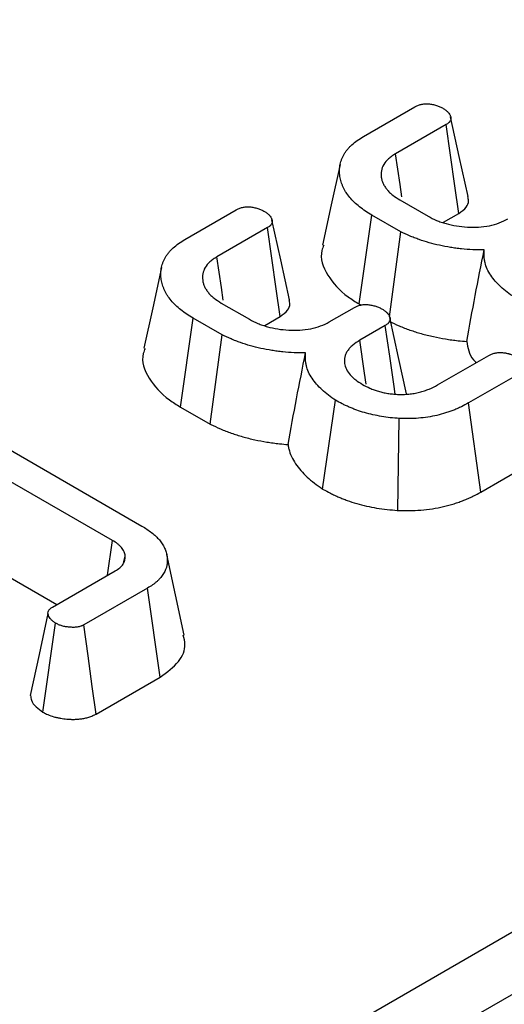
# Model space of a CAD drawing. Units: millimetres. Extents: x -406 to 3318, y -162 to 1848.
# Drawn here: x 1587 to 1608, y 420 to 461 of the extents above; entities that cross this region are included whole.
import ezdxf

# ---------------------------------------------------------------- set-up
doc = ezdxf.new("R2010")
doc.units = ezdxf.units.MM
doc.header["$LTSCALE"] = 5

msp = doc.modelspace()

# ---------------------------------------------------------------- linework, layer by layer
at = {"color": 7, "linetype": 'Continuous', "lineweight": 25}
for p, q in [((1471.76969, 344.52544), (2050.36891, 678.54366)), ((2051.54294, 676.62362), (1472.94372, 342.6054)), ((1601.66801, 456.17253), (1603.79952, 457.40303)), ((1605.09861, 456.66182), (1602.99989, 455.45025)), ((1603.18151, 453.52806), (1604.35195, 452.85238)), ((1594.24178, 451.88546), (1596.37329, 453.11595)), ((1604.99372, 452.5992), (1605.62951, 452.96624)), ((1601.48481, 449.20072), (1602.01107, 452.89898)), ((1603.2143, 452.20437), (1602.01107, 452.89898)), ((1597.67237, 452.37474), (1595.57366, 451.16318)), ((1602.74328, 448.66929), (1603.2143, 452.20437)), ((1595.75528, 449.24098), (1596.92571, 448.5653)), ((1600.2428, 448.45318), (1601.28459, 449.05459)), ((1601.48481, 449.20072), (1601.56733, 449.15308)), ((1594.05858, 444.91364), (1594.58484, 448.6119)), ((1595.78807, 447.91729), (1594.58484, 448.6119)), ((1597.56748, 448.31213), (1598.20328, 448.67916)), ((1602.57107, 448.3061), (1601.51414, 447.69595)), ((1595.29291, 444.20108), (1595.78807, 447.91729)), ((1604.74798, 445.83492), (1606.8694, 447.05959)), ((1608.1584, 446.31255), (1606.02689, 445.08206)), ((1599.9631, 441.50457), (1600.50262, 445.19564)), ((1594.05858, 444.91364), (1595.29291, 444.20108)), ((1606.54185, 441.37727), (1606.02689, 445.08206)), ((1603.08809, 440.61492), (1603.15376, 444.43987)), ((1585.37772, 444.04815), (1592.4508, 439.96494)), ((1591.23496, 439.36207), (1584.3334, 443.34626)), ((1606.54185, 441.37727), (1608.69029, 442.61754)), ((1583.82276, 439.63898), (1588.91895, 436.69701)), ((1591.02737, 437.91417), (1591.23496, 439.36207)), ((1591.70866, 438.4784), (1591.75964, 438.71552)), ((1594.21478, 435.42212), (1593.48529, 438.774)), ((1588.74273, 436.59528), (1591.34343, 438.09663)), ((1592.69044, 437.38309), (1590.04434, 435.85553)), ((1593.21559, 433.68419), (1592.69044, 437.38309)), ((1588.33867, 432.22505), (1588.86885, 435.92251)), ((1590.54695, 432.14361), (1593.21559, 433.68419))]:
    msp.add_line(p, q, dxfattribs=at)
at = {"color": 7, "linetype": 'Continuous', "lineweight": 25, "flags": 128}
for points in [[(1605.62951, 452.96624), (1605.46456, 454.11443), (1605.28159, 455.38813), (1605.09861, 456.66182)], [(1606.0096, 453.66683), (1605.64858, 455.32874), (1605.28755, 456.99067)], [(1603.26031, 453.65151), (1603.1849, 454.17233), (1602.99989, 455.45025)], [(1600.69284, 455.00506), (1600.32767, 453.32694), (1599.96249, 451.64876)], [(1598.58336, 449.37975), (1598.22234, 451.04167), (1597.86131, 452.70359)], [(1598.20328, 448.67916), (1598.03833, 449.82736), (1597.85535, 451.10105), (1597.67237, 452.37474)], [(1595.83407, 449.36444), (1595.75866, 449.88525), (1595.57366, 451.16318)], [(1593.26661, 450.71798), (1592.90144, 449.03986), (1592.53626, 447.36169)], [(1603.45059, 445.46812), (1603.1233, 446.97359), (1602.76138, 448.63834)], [(1602.98125, 445.45122), (1602.93588, 445.76702), (1602.75347, 447.03656), (1602.57107, 448.3061)], [(1601.77913, 445.86135), (1601.71242, 446.32311), (1601.51414, 447.69595)], [(1588.54635, 436.33129), (1588.17922, 434.62235), (1587.8121, 432.91338)], [(1590.54695, 432.14361), (1590.39231, 433.2857), (1590.21832, 434.57061), (1590.04434, 435.85553)]]:
    msp.add_lwpolyline(points, dxfattribs=at)
at = {"color": 7, "linetype": 'Continuous', "lineweight": 25}
for points, knots in [([(1603.79952, 457.40303), (1603.83829, 457.42371), (1603.87705, 457.4444), (1603.94133, 457.47061), (1603.96384, 457.47852), (1604.01049, 457.49268), (1604.03462, 457.49894), (1604.1086, 457.5153), (1604.16, 457.52299), (1604.26414, 457.53082), (1604.31687, 457.531), (1604.36961, 457.53117)], [0, 0, 0, 0, 0.25, 0.25, 0.375, 0.375, 0.5, 0.5, 0.75, 0.75, 1, 1, 1, 1]), ([(1604.36961, 457.53117), (1604.42619, 457.52124), (1604.48277, 457.51132), (1604.59297, 457.48834), (1604.64657, 457.47529), (1604.74784, 457.44295), (1604.79554, 457.42371), (1604.888, 457.38214), (1604.93276, 457.35982), (1604.97753, 457.3375)], [0, 0, 0, 0, 0.25, 0.25, 0.5, 0.5, 0.75, 0.75, 1, 1, 1, 1]), ([(1604.97753, 457.3375), (1605.01274, 457.31314), (1605.04795, 457.28878), (1605.0974, 457.25107), (1605.11332, 457.2383), (1605.14347, 457.21217), (1605.1577, 457.19881), (1605.19706, 457.15756), (1605.21904, 457.1286), (1605.24649, 457.08383), (1605.25472, 457.06868), (1605.2695, 457.03809), (1605.27604, 457.02264), (1605.28757, 456.99159), (1605.29248, 456.97598), (1605.29915, 456.94467), (1605.30091, 456.92897), (1605.2998, 456.89755), (1605.29697, 456.88183), (1605.2875, 456.85068), (1605.28085, 456.83525), (1605.26442, 456.80496), (1605.2546, 456.79012), (1605.23726, 456.76864), (1605.23105, 456.76162), (1605.21773, 456.74789), (1605.21062, 456.74119), (1605.17281, 456.70858), (1605.13571, 456.6852), (1605.09861, 456.66182)], [0, 0, 0, 0, 0.125, 0.125, 0.1875, 0.1875, 0.25, 0.25, 0.375, 0.375, 0.4375, 0.4375, 0.5, 0.5, 0.5625, 0.5625, 0.625, 0.625, 0.6875, 0.6875, 0.75, 0.75, 0.8125, 0.8125, 0.84375, 0.84375, 0.875, 0.875, 1, 1, 1, 1]), ([(1602.01107, 452.89898), (1601.92065, 452.95397), (1601.83022, 453.00895), (1601.65713, 453.12295), (1601.57464, 453.1821), (1601.4205, 453.3049), (1601.34904, 453.36862), (1601.2157, 453.49929), (1601.15364, 453.56616), (1601.03901, 453.7026), (1600.98621, 453.77217), (1600.91694, 453.87862), (1600.89561, 453.91447), (1600.85624, 453.9868), (1600.83815, 454.02326), (1600.80458, 454.09658), (1600.78902, 454.13344), (1600.76035, 454.20744), (1600.74729, 454.2446), (1600.71256, 454.35653), (1600.69557, 454.43181), (1600.67392, 454.58296), (1600.66936, 454.65876), (1600.66988, 454.77249), (1600.6712, 454.81042), (1600.67613, 454.88624), (1600.67987, 454.92412), (1600.69114, 454.99965), (1600.69876, 455.03729), (1600.71862, 455.1122), (1600.73068, 455.14948), (1600.75793, 455.22369), (1600.77302, 455.26065), (1600.80583, 455.33412), (1600.82373, 455.37063), (1600.86368, 455.44282), (1600.88587, 455.47849), (1600.93471, 455.54887), (1600.96122, 455.58359), (1601.01741, 455.65219), (1601.04698, 455.68609), (1601.10921, 455.75288), (1601.14193, 455.78576), (1601.24571, 455.88242), (1601.3227, 455.94414), (1601.48907, 456.06148), (1601.57854, 456.11701), (1601.66801, 456.17253)], [0, 0, 0, 0, 0.0625, 0.0625, 0.125, 0.125, 0.1875, 0.1875, 0.25, 0.25, 0.3125, 0.3125, 0.34375, 0.34375, 0.375, 0.375, 0.40625, 0.40625, 0.4375, 0.4375, 0.5, 0.5, 0.5625, 0.5625, 0.59375, 0.59375, 0.625, 0.625, 0.65625, 0.65625, 0.6875, 0.6875, 0.71875, 0.71875, 0.75, 0.75, 0.78125, 0.78125, 0.8125, 0.8125, 0.84375, 0.84375, 0.875, 0.875, 0.9375, 0.9375, 1, 1, 1, 1]), ([(1602.99989, 455.45025), (1602.94847, 455.41688), (1602.89705, 455.3835), (1602.79873, 455.31486), (1602.75184, 455.27959), (1602.62471, 455.16811), (1602.55754, 455.08659), (1602.4591, 454.91737), (1602.42762, 454.82955), (1602.40344, 454.69662), (1602.39921, 454.65208), (1602.39768, 454.56292), (1602.40034, 454.51829), (1602.41204, 454.42932), (1602.42116, 454.38499), (1602.4465, 454.29707), (1602.46273, 454.25348), (1602.50269, 454.16747), (1602.52633, 454.12503), (1602.58009, 454.04144), (1602.6102, 454.00029), (1602.67618, 453.9195), (1602.71214, 453.8799), (1602.77099, 453.82231), (1602.79143, 453.80341), (1602.834, 453.76631), (1602.85616, 453.74813), (1602.97122, 453.65908), (1603.07637, 453.59357), (1603.18151, 453.52806)], [0, 0, 0, 0, 0.0625, 0.0625, 0.125, 0.125, 0.25, 0.25, 0.375, 0.375, 0.4375, 0.4375, 0.5, 0.5, 0.5625, 0.5625, 0.625, 0.625, 0.6875, 0.6875, 0.75, 0.75, 0.8125, 0.8125, 0.84375, 0.84375, 0.875, 0.875, 1, 1, 1, 1]), ([(1605.62951, 452.96624), (1605.74552, 453.05056), (1605.95404, 453.20213), (1606.05902, 453.45927), (1606.01548, 453.60477), (1605.99716, 453.66599)], [0, 0, 0, 0, 0.420744729, 0.756285757, 1, 1, 1, 1]), ([(1596.37329, 453.11595), (1596.41205, 453.13664), (1596.45081, 453.15732), (1596.5151, 453.18354), (1596.53761, 453.19145), (1596.58425, 453.20561), (1596.60839, 453.21187), (1596.68236, 453.22823), (1596.73377, 453.23592), (1596.8379, 453.24375), (1596.89064, 453.24392), (1596.94337, 453.2441)], [0, 0, 0, 0, 0.25, 0.25, 0.375, 0.375, 0.5, 0.5, 0.75, 0.75, 1, 1, 1, 1]), ([(1596.94337, 453.2441), (1596.99996, 453.23417), (1597.05654, 453.22424), (1597.16673, 453.20126), (1597.22034, 453.18821), (1597.3216, 453.15588), (1597.3693, 453.13663), (1597.46176, 453.09507), (1597.50653, 453.07274), (1597.55129, 453.05042)], [0, 0, 0, 0, 0.25, 0.25, 0.5, 0.5, 0.75, 0.75, 1, 1, 1, 1]), ([(1597.55129, 453.05042), (1597.58651, 453.02607), (1597.62172, 453.00171), (1597.67116, 452.96399), (1597.68708, 452.95122), (1597.71724, 452.9251), (1597.73146, 452.91173), (1597.77082, 452.87049), (1597.7928, 452.84153), (1597.82026, 452.79675), (1597.82849, 452.78161), (1597.84326, 452.75101), (1597.84981, 452.73557), (1597.86133, 452.70452), (1597.86625, 452.68891), (1597.87292, 452.6576), (1597.87467, 452.6419), (1597.87356, 452.61048), (1597.87074, 452.59476), (1597.86126, 452.56361), (1597.85461, 452.54817), (1597.83819, 452.51789), (1597.82836, 452.50304), (1597.81103, 452.48157), (1597.80482, 452.47454), (1597.7915, 452.46081), (1597.78438, 452.45411), (1597.74657, 452.42151), (1597.70947, 452.39813), (1597.67237, 452.37474)], [0, 0, 0, 0, 0.125, 0.125, 0.1875, 0.1875, 0.25, 0.25, 0.375, 0.375, 0.4375, 0.4375, 0.5, 0.5, 0.5625, 0.5625, 0.625, 0.625, 0.6875, 0.6875, 0.75, 0.75, 0.8125, 0.8125, 0.84375, 0.84375, 0.875, 0.875, 1, 1, 1, 1]), ([(1604.35195, 452.85238), (1604.46527, 452.79201), (1604.57859, 452.73164), (1604.73231, 452.66532), (1604.76369, 452.65253), (1604.82765, 452.62792), (1604.86022, 452.6161), (1604.95946, 452.582), (1605.02765, 452.56111), (1605.23641, 452.50358), (1605.3809, 452.47188), (1605.67754, 452.42489), (1605.82983, 452.40983), (1606.06007, 452.39813), (1606.13711, 452.39597), (1606.29112, 452.39562), (1606.36809, 452.39746), (1606.59789, 452.40999), (1606.74982, 452.42784), (1607.0421, 452.48463), (1607.18259, 452.52365), (1607.43866, 452.62175), (1607.55385, 452.681), (1607.66904, 452.74025)], [0, 0, 0, 0, 0.125, 0.125, 0.15625, 0.15625, 0.1875, 0.1875, 0.25, 0.25, 0.375, 0.375, 0.5, 0.5, 0.5625, 0.5625, 0.625, 0.625, 0.75, 0.75, 0.875, 0.875, 1, 1, 1, 1]), ([(1606.68274, 451.45733), (1606.60374, 451.4564), (1606.52474, 451.45547), (1606.36681, 451.45535), (1606.28787, 451.4562), (1606.05129, 451.46376), (1605.89402, 451.47504), (1605.6611, 451.50021), (1605.5839, 451.50992), (1605.43033, 451.53137), (1605.35396, 451.54308), (1605.1261, 451.58062), (1604.97589, 451.60903), (1604.68003, 451.67316), (1604.53454, 451.70899), (1604.25105, 451.78943), (1604.11282, 451.8338), (1603.91013, 451.9048), (1603.8434, 451.92926), (1603.7121, 451.97997), (1603.64754, 452.00624), (1603.45773, 452.08797), (1603.33602, 452.14617), (1603.2143, 452.20437)], [0, 0, 0, 0, 0.0625, 0.0625, 0.125, 0.125, 0.25, 0.25, 0.3125, 0.3125, 0.375, 0.375, 0.5, 0.5, 0.625, 0.625, 0.75, 0.75, 0.8125, 0.8125, 0.875, 0.875, 1, 1, 1, 1]), ([(1594.58484, 448.6119), (1594.49441, 448.66689), (1594.40399, 448.72188), (1594.23089, 448.83588), (1594.14841, 448.89503), (1593.99426, 449.01783), (1593.9228, 449.08154), (1593.78946, 449.21221), (1593.7274, 449.27908), (1593.61277, 449.41553), (1593.55997, 449.48509), (1593.49071, 449.59154), (1593.46937, 449.6274), (1593.43, 449.69972), (1593.41192, 449.73618), (1593.37834, 449.80951), (1593.36278, 449.84636), (1593.33411, 449.92036), (1593.32106, 449.95752), (1593.28632, 450.06945), (1593.26934, 450.14474), (1593.24768, 450.29588), (1593.24313, 450.37168), (1593.24365, 450.48542), (1593.24496, 450.52334), (1593.24989, 450.59916), (1593.25363, 450.63704), (1593.2649, 450.71257), (1593.27253, 450.75021), (1593.29238, 450.82512), (1593.30444, 450.8624), (1593.3317, 450.93662), (1593.34678, 450.97357), (1593.3796, 451.04705), (1593.39749, 451.08355), (1593.43744, 451.15575), (1593.45964, 451.19142), (1593.50848, 451.26179), (1593.53499, 451.29652), (1593.59118, 451.36511), (1593.62074, 451.39901), (1593.68297, 451.46581), (1593.71569, 451.49869), (1593.81947, 451.59535), (1593.89646, 451.65707), (1594.06283, 451.7744), (1594.1523, 451.82993), (1594.24178, 451.88546)], [0, 0, 0, 0, 0.0625, 0.0625, 0.125, 0.125, 0.1875, 0.1875, 0.25, 0.25, 0.3125, 0.3125, 0.34375, 0.34375, 0.375, 0.375, 0.40625, 0.40625, 0.4375, 0.4375, 0.5, 0.5, 0.5625, 0.5625, 0.59375, 0.59375, 0.625, 0.625, 0.65625, 0.65625, 0.6875, 0.6875, 0.71875, 0.71875, 0.75, 0.75, 0.78125, 0.78125, 0.8125, 0.8125, 0.84375, 0.84375, 0.875, 0.875, 0.9375, 0.9375, 1, 1, 1, 1]), ([(1600.01682, 451.64221), (1599.98691, 451.57039), (1599.8174, 451.16346), (1600.11541, 450.38496), (1600.7613, 449.6459), (1601.3268, 449.29794), (1601.48481, 449.20072)], [0, 0, 0, 0, 0.08245477, 0.46719061, 0.85112841, 1, 1, 1, 1]), ([(1605.95449, 447.64297), (1606.06917, 448.2763), (1606.18689, 448.91065), (1606.43058, 450.18238), (1606.55654, 450.81979), (1606.68274, 451.45733)], [0, 0, 0, 0, 0.5, 0.5, 1, 1, 1, 1]), ([(1607.92885, 449.48271), (1607.82921, 449.55193), (1607.72956, 449.62115), (1607.54247, 449.76493), (1607.45535, 449.83964), (1607.29047, 449.99246), (1607.21249, 450.07047), (1607.07192, 450.231), (1607.00953, 450.31357), (1606.89725, 450.48155), (1606.84733, 450.56696), (1606.76836, 450.74097), (1606.73909, 450.82953), (1606.70636, 450.96327), (1606.69737, 451.00801), (1606.68377, 451.09766), (1606.67918, 451.14257), (1606.67271, 451.27737), (1606.67773, 451.36735), (1606.68274, 451.45733)], [0, 0, 0, 0, 0.125, 0.125, 0.25, 0.25, 0.375, 0.375, 0.5, 0.5, 0.625, 0.625, 0.75, 0.75, 0.8125, 0.8125, 0.875, 0.875, 1, 1, 1, 1]), ([(1595.57366, 451.16318), (1595.52223, 451.1298), (1595.47081, 451.09643), (1595.37249, 451.02779), (1595.32561, 450.99251), (1595.19848, 450.88104), (1595.13131, 450.79952), (1595.03286, 450.63029), (1595.00138, 450.54247), (1594.97721, 450.40954), (1594.97298, 450.365), (1594.97144, 450.27584), (1594.9741, 450.23121), (1594.9858, 450.14225), (1594.99493, 450.09792), (1595.02026, 450.01), (1595.03649, 449.96641), (1595.07645, 449.8804), (1595.10009, 449.83795), (1595.15386, 449.75437), (1595.18396, 449.71321), (1595.24994, 449.63242), (1595.28591, 449.59283), (1595.34476, 449.53523), (1595.36519, 449.51633), (1595.40777, 449.47924), (1595.42993, 449.46105), (1595.54498, 449.372), (1595.65013, 449.30649), (1595.75528, 449.24098)], [0, 0, 0, 0, 0.0625, 0.0625, 0.125, 0.125, 0.25, 0.25, 0.375, 0.375, 0.4375, 0.4375, 0.5, 0.5, 0.5625, 0.5625, 0.625, 0.625, 0.6875, 0.6875, 0.75, 0.75, 0.8125, 0.8125, 0.84375, 0.84375, 0.875, 0.875, 1, 1, 1, 1]), ([(1598.20328, 448.67916), (1598.31928, 448.76348), (1598.52781, 448.91505), (1598.63279, 449.1722), (1598.58925, 449.3177), (1598.57093, 449.37892)], [0, 0, 0, 0, 0.42074473, 0.75628576, 1, 1, 1, 1]), ([(1601.28459, 449.05459), (1601.3229, 449.07488), (1601.36121, 449.09517), (1601.4246, 449.121), (1601.44677, 449.12882), (1601.49272, 449.14281), (1601.5165, 449.14898), (1601.58949, 449.16491), (1601.64037, 449.1721), (1601.7432, 449.17896), (1601.79515, 449.17866), (1601.84711, 449.17837)], [0, 0, 0, 0, 0.25, 0.25, 0.375, 0.375, 0.5, 0.5, 0.75, 0.75, 1, 1, 1, 1]), ([(1601.84711, 449.17837), (1601.90374, 449.16851), (1601.96038, 449.15866), (1602.07054, 449.13574), (1602.12407, 449.12267), (1602.22491, 449.09009), (1602.27227, 449.07062), (1602.36392, 449.02852), (1602.40822, 449.00588), (1602.45251, 448.98324)], [0, 0, 0, 0, 0.25, 0.25, 0.5, 0.5, 0.75, 0.75, 1, 1, 1, 1]), ([(1602.45251, 448.98324), (1602.48768, 448.95883), (1602.52285, 448.93443), (1602.57234, 448.89664), (1602.58829, 448.88385), (1602.61857, 448.85768), (1602.63288, 448.84429), (1602.6726, 448.80298), (1602.69494, 448.77398), (1602.72254, 448.72913), (1602.73075, 448.71396), (1602.74525, 448.68329), (1602.75155, 448.66779), (1602.7676, 448.62105), (1602.77433, 448.58953), (1602.77127, 448.52651), (1602.76157, 448.49503), (1602.73713, 448.44953), (1602.72731, 448.43465), (1602.70995, 448.41313), (1602.70372, 448.40609), (1602.69037, 448.39233), (1602.68324, 448.38562), (1602.64535, 448.35294), (1602.60821, 448.32952), (1602.57107, 448.3061)], [0, 0, 0, 0, 0.125, 0.125, 0.1875, 0.1875, 0.25, 0.25, 0.375, 0.375, 0.4375, 0.4375, 0.5, 0.5, 0.625, 0.625, 0.75, 0.75, 0.8125, 0.8125, 0.84375, 0.84375, 0.875, 0.875, 1, 1, 1, 1]), ([(1596.92571, 448.5653), (1597.03904, 448.50494), (1597.15236, 448.44457), (1597.30607, 448.37825), (1597.33745, 448.36546), (1597.40141, 448.34085), (1597.43398, 448.32902), (1597.53322, 448.29492), (1597.60141, 448.27403), (1597.81018, 448.2165), (1597.95467, 448.18481), (1598.2513, 448.13781), (1598.40359, 448.12276), (1598.63383, 448.11106), (1598.71087, 448.10889), (1598.86488, 448.10855), (1598.94185, 448.11039), (1599.17166, 448.12291), (1599.32358, 448.14077), (1599.61586, 448.19755), (1599.75635, 448.23658), (1600.01243, 448.33467), (1600.12762, 448.39392), (1600.2428, 448.45318)], [0, 0, 0, 0, 0.125, 0.125, 0.15625, 0.15625, 0.1875, 0.1875, 0.25, 0.25, 0.375, 0.375, 0.5, 0.5, 0.5625, 0.5625, 0.625, 0.625, 0.75, 0.75, 0.875, 0.875, 1, 1, 1, 1]), ([(1602.71914, 448.48815), (1602.72798, 448.48392), (1602.73682, 448.4797), (1602.74566, 448.47547), (1602.86737, 448.41728), (1602.99847, 448.35436), (1603.21823, 448.25972), (1603.29383, 448.22897), (1603.44462, 448.17073), (1603.52049, 448.14294), (1603.74861, 448.06301), (1603.90455, 448.0129), (1604.23286, 447.91974), (1604.40183, 447.87817), (1604.73759, 447.80539), (1604.90618, 447.77354), (1605.1615, 447.73147), (1605.24662, 447.71841), (1605.42199, 447.69391), (1605.51172, 447.6826), (1605.71846, 447.66026), (1605.83591, 447.65023), (1605.95449, 447.64297)], [0.171812015, 0.171812015, 0.171812015, 0.171812015, 0.180891183, 0.180891183, 0.180891183, 0.305891183, 0.305891183, 0.368391183, 0.368391183, 0.430891183, 0.430891183, 0.555891183, 0.555891183, 0.680891183, 0.680891183, 0.805891183, 0.805891183, 0.868391183, 0.868391183, 0.930891183, 0.930891183, 1.009079168, 1.009079168, 1.009079168, 1.009079168]), ([(1599.2565, 447.17026), (1599.17751, 447.16933), (1599.09851, 447.16839), (1598.94058, 447.16828), (1598.86164, 447.16913), (1598.62506, 447.17669), (1598.46779, 447.18796), (1598.23486, 447.21313), (1598.15766, 447.22285), (1598.0041, 447.2443), (1597.92772, 447.25601), (1597.69986, 447.29355), (1597.54965, 447.32196), (1597.25379, 447.38609), (1597.1083, 447.42191), (1596.82482, 447.50235), (1596.68658, 447.54672), (1596.4839, 447.61773), (1596.41717, 447.64219), (1596.28586, 447.6929), (1596.2213, 447.71916), (1596.0315, 447.8009), (1595.90978, 447.8591), (1595.78807, 447.91729)], [0, 0, 0, 0, 0.0625, 0.0625, 0.125, 0.125, 0.25, 0.25, 0.3125, 0.3125, 0.375, 0.375, 0.5, 0.5, 0.625, 0.625, 0.75, 0.75, 0.8125, 0.8125, 0.875, 0.875, 1, 1, 1, 1]), ([(1601.51414, 447.69595), (1601.411, 447.62962), (1601.30786, 447.56328), (1601.1761, 447.45412), (1601.1361, 447.41606), (1601.06414, 447.33731), (1601.03215, 447.29663), (1600.97629, 447.21341), (1600.9524, 447.17088), (1600.91395, 447.08461), (1600.89939, 447.04088), (1600.87158, 446.90883), (1600.87376, 446.81966), (1600.87595, 446.73048)], [0, 0, 0, 0, 0.25, 0.25, 0.375, 0.375, 0.5, 0.5, 0.625, 0.625, 0.75, 0.75, 1, 1, 1, 1]), ([(1605.95449, 447.64297), (1605.99702, 447.37642), (1606.04676, 447.06471), (1606.31788, 446.80193), (1606.35715, 446.76387)], [0, 0, 0, 0, 0.85515249, 1, 1, 1, 1]), ([(1592.59059, 447.35513), (1592.56067, 447.28331), (1592.39117, 446.87638), (1592.68917, 446.09788), (1593.33506, 445.35882), (1593.90057, 445.01086), (1594.05858, 444.91364)], [0, 0, 0, 0, 0.08245477, 0.46719061, 0.85112841, 1, 1, 1, 1]), ([(1598.52826, 443.3559), (1598.64294, 443.98923), (1598.76065, 444.62358), (1599.00435, 445.89531), (1599.13031, 446.53272), (1599.2565, 447.17026)], [0, 0, 0, 0, 0.5, 0.5, 1, 1, 1, 1]), ([(1600.50262, 445.19564), (1600.40297, 445.26486), (1600.30332, 445.33408), (1600.11623, 445.47786), (1600.02911, 445.55257), (1599.86424, 445.70538), (1599.78625, 445.7834), (1599.64569, 445.94393), (1599.58329, 446.02649), (1599.47101, 446.19448), (1599.4211, 446.27989), (1599.34212, 446.45389), (1599.31286, 446.54246), (1599.28013, 446.6762), (1599.27114, 446.72093), (1599.25754, 446.81058), (1599.25294, 446.85549), (1599.24648, 446.9903), (1599.25149, 447.08028), (1599.2565, 447.17026)], [0, 0, 0, 0, 0.125, 0.125, 0.25, 0.25, 0.375, 0.375, 0.5, 0.5, 0.625, 0.625, 0.75, 0.75, 0.8125, 0.8125, 0.875, 0.875, 1, 1, 1, 1]), ([(1606.8694, 447.05959), (1606.90939, 447.07975), (1606.94938, 447.09991), (1607.01468, 447.12594), (1607.03738, 447.1339), (1607.08435, 447.14818), (1607.10861, 447.1545), (1607.18326, 447.17069), (1607.23553, 447.17781), (1607.34087, 447.18338), (1607.39396, 447.18191), (1607.44706, 447.18045)], [0, 0, 0, 0, 0.25, 0.25, 0.375, 0.375, 0.5, 0.5, 0.75, 0.75, 1, 1, 1, 1]), ([(1607.44706, 447.18045), (1607.47542, 447.17713), (1607.50379, 447.17381), (1607.54583, 447.16796), (1607.55976, 447.16587), (1607.58736, 447.16125), (1607.60103, 447.15873), (1607.64154, 447.15029), (1607.6679, 447.14359), (1607.70681, 447.13262), (1607.71968, 447.12881), (1607.74525, 447.121), (1607.75797, 447.117), (1607.79593, 447.10485), (1607.82096, 447.0965), (1607.85752, 447.08319), (1607.86955, 447.07863), (1607.89317, 447.06917), (1607.90477, 447.06428), (1607.96154, 447.03889), (1608.00321, 447.01575), (1608.04489, 446.9926)], [0, 0, 0, 0, 0.125, 0.125, 0.1875, 0.1875, 0.25, 0.25, 0.375, 0.375, 0.4375, 0.4375, 0.5, 0.5, 0.625, 0.625, 0.6875, 0.6875, 0.75, 0.75, 1, 1, 1, 1]), ([(1600.87595, 446.73048), (1600.89643, 446.64806), (1600.91693, 446.56564), (1600.99197, 446.40547), (1601.04595, 446.32771), (1601.14398, 446.21634), (1601.17955, 446.1801), (1601.25618, 446.10971), (1601.29726, 446.07557), (1601.42822, 445.97671), (1601.52542, 445.91528), (1601.62261, 445.85385)], [0, 0, 0, 0, 0.25, 0.25, 0.5, 0.5, 0.625, 0.625, 0.75, 0.75, 1, 1, 1, 1]), ([(1601.62261, 445.85385), (1601.7238, 445.79944), (1601.82499, 445.74504), (1601.98901, 445.67257), (1602.04588, 445.65003), (1602.16325, 445.60808), (1602.22373, 445.58865), (1602.34735, 445.55272), (1602.41046, 445.53614), (1602.53898, 445.50674), (1602.6044, 445.49393), (1602.70408, 445.47835), (1602.73757, 445.47379), (1602.80495, 445.46565), (1602.83884, 445.46205), (1602.94092, 445.45225), (1603.0095, 445.44699), (1603.07809, 445.44174)], [0, 0, 0, 0, 0.25, 0.25, 0.375, 0.375, 0.5, 0.5, 0.625, 0.625, 0.75, 0.75, 0.8125, 0.8125, 0.875, 0.875, 1, 1, 1, 1]), ([(1603.07809, 445.44174), (1603.15572, 445.43973), (1603.23335, 445.43773), (1603.38867, 445.44009), (1603.46631, 445.4444), (1603.58113, 445.45579), (1603.61915, 445.46039), (1603.69474, 445.47076), (1603.73233, 445.47652), (1603.80708, 445.48892), (1603.84421, 445.49562), (1603.9175, 445.51047), (1603.95364, 445.51866), (1604.02465, 445.53675), (1604.05959, 445.54657), (1604.12869, 445.56715), (1604.16288, 445.57786), (1604.23069, 445.59981), (1604.26425, 445.61111), (1604.33027, 445.63472), (1604.3627, 445.64704), (1604.52129, 445.71171), (1604.63566, 445.77325), (1604.74798, 445.83492)], [0, 0, 0, 0, 0.125, 0.125, 0.25, 0.25, 0.3125, 0.3125, 0.375, 0.375, 0.4375, 0.4375, 0.5, 0.5, 0.5625, 0.5625, 0.625, 0.625, 0.6875, 0.6875, 0.75, 0.75, 1, 1, 1, 1]), ([(1603.15376, 444.43987), (1603.02892, 444.44888), (1602.90408, 444.45788), (1602.65701, 444.48462), (1602.53475, 444.50223), (1602.17252, 444.56337), (1601.93684, 444.61554), (1601.59932, 444.71298), (1601.48957, 444.74865), (1601.33014, 444.80679), (1601.27781, 444.8269), (1601.17441, 444.86823), (1601.12332, 444.88943), (1601.02211, 444.93258), (1600.97206, 444.95458), (1600.87362, 444.99975), (1600.82526, 445.02293), (1600.68348, 445.09464), (1600.59305, 445.14514), (1600.50262, 445.19564)], [0, 0, 0, 0, 0.125, 0.125, 0.25, 0.25, 0.5, 0.5, 0.625, 0.625, 0.6875, 0.6875, 0.75, 0.75, 0.8125, 0.8125, 0.875, 0.875, 1, 1, 1, 1]), ([(1606.02689, 445.08206), (1605.93125, 445.02875), (1605.83562, 444.97544), (1605.68429, 444.90079), (1605.63242, 444.87685), (1605.52636, 444.83069), (1605.47218, 444.80843), (1605.36222, 444.7653), (1605.30651, 444.74436), (1605.19348, 444.70405), (1605.13615, 444.68469), (1604.96138, 444.62953), (1604.84096, 444.5968), (1604.59431, 444.53961), (1604.46813, 444.51507), (1604.21137, 444.47574), (1604.08075, 444.46104), (1603.8174, 444.44), (1603.68466, 444.43363), (1603.41921, 444.43149), (1603.28649, 444.43568), (1603.15376, 444.43987)], [0, 0, 0, 0, 0.125, 0.125, 0.1875, 0.1875, 0.25, 0.25, 0.3125, 0.3125, 0.375, 0.375, 0.5, 0.5, 0.625, 0.625, 0.75, 0.75, 0.875, 0.875, 1, 1, 1, 1]), ([(1595.29291, 444.20108), (1595.30175, 444.19685), (1595.31059, 444.19262), (1595.31943, 444.1884), (1595.44113, 444.13021), (1595.57224, 444.06728), (1595.79199, 443.97265), (1595.8676, 443.94189), (1596.01838, 443.88366), (1596.09425, 443.85586), (1596.32238, 443.77594), (1596.47832, 443.72582), (1596.80662, 443.63266), (1596.97559, 443.59109), (1597.31136, 443.51832), (1597.47994, 443.48646), (1597.73526, 443.4444), (1597.82038, 443.43134), (1597.99575, 443.40684), (1598.08548, 443.39553), (1598.29222, 443.37318), (1598.40967, 443.36316), (1598.52826, 443.3559)], [0.171812015, 0.171812015, 0.171812015, 0.171812015, 0.180891183, 0.180891183, 0.180891183, 0.305891183, 0.305891183, 0.368391183, 0.368391183, 0.430891183, 0.430891183, 0.555891183, 0.555891183, 0.680891183, 0.680891183, 0.805891183, 0.805891183, 0.868391183, 0.868391183, 0.930891183, 0.930891183, 1.009079168, 1.009079168, 1.009079168, 1.009079168]), ([(1598.52826, 443.3559), (1598.52957, 443.34607), (1598.53096, 443.33627), (1598.54045, 443.27374), (1598.55095, 443.22157), (1598.58879, 443.06697), (1598.62298, 442.96272), (1598.71882, 442.75156), (1598.77798, 442.65089), (1598.90545, 442.4602), (1598.97774, 442.36433), (1599.14283, 442.17581), (1599.23147, 442.08737), (1599.41464, 441.9176), (1599.51435, 441.83198), (1599.73036, 441.66597), (1599.83794, 441.59152), (1599.93758, 441.5223), (1599.94608, 441.51639), (1599.95459, 441.51048), (1599.9631, 441.50457)], [-0.010672766, -0.010672766, -0.010672766, -0.010672766, 0.000895718, 0.000895718, 0.063395718, 0.063395718, 0.188395718, 0.188395718, 0.313395718, 0.313395718, 0.438395718, 0.438395718, 0.563395718, 0.563395718, 0.688395718, 0.688395718, 0.813395718, 0.813395718, 0.813395718, 0.824068484, 0.824068484, 0.824068484, 0.824068484]), ([(1599.9631, 441.50457), (1599.97267, 441.49923), (1599.98223, 441.49389), (1599.9918, 441.48855), (1600.08222, 441.43805), (1600.18113, 441.38258), (1600.35019, 441.29707), (1600.40842, 441.26917), (1600.5229, 441.21664), (1600.57989, 441.19161), (1600.69261, 441.14355), (1600.74893, 441.12017), (1600.86686, 441.07304), (1600.92778, 441.04959), (1601.11722, 440.98051), (1601.24932, 440.93756), (1601.65097, 440.8216), (1601.92785, 440.76053), (1602.34779, 440.68964), (1602.49307, 440.66859), (1602.79732, 440.63567), (1602.93841, 440.62572), (1603.06266, 440.61676), (1603.07113, 440.61615), (1603.07961, 440.61553), (1603.08809, 440.61492)], [-0.00852723, -0.00852723, -0.00852723, -0.00852723, 0.00469816, 0.00469816, 0.00469816, 0.12969816, 0.12969816, 0.19219816, 0.19219816, 0.25469816, 0.25469816, 0.31719816, 0.31719816, 0.37969816, 0.37969816, 0.50469816, 0.50469816, 0.75469816, 0.75469816, 0.87969816, 0.87969816, 1.00469816, 1.00469816, 1.00469816, 1.01322539, 1.01322539, 1.01322539, 1.01322539]), ([(1603.08809, 440.61492), (1603.09662, 440.61465), (1603.10515, 440.61439), (1603.11367, 440.61412), (1603.24636, 440.60993), (1603.39587, 440.60488), (1603.72849, 440.60756), (1603.89142, 440.61549), (1604.20814, 440.64079), (1604.3686, 440.65876), (1604.68773, 440.70764), (1604.84187, 440.7377), (1605.14107, 440.80707), (1605.28875, 440.84722), (1605.5011, 440.91424), (1605.56964, 440.93741), (1605.70266, 440.98486), (1605.76647, 441.00884), (1605.89384, 441.0588), (1605.95784, 441.08506), (1606.08557, 441.14066), (1606.15029, 441.17052), (1606.33557, 441.26192), (1606.44159, 441.32139), (1606.53721, 441.37469), (1606.53876, 441.37555), (1606.5403, 441.37641), (1606.54185, 441.37727)], [-0.00201796, -0.00201796, -0.00201796, -0.00201796, 0.00601733, 0.00601733, 0.00601733, 0.13101733, 0.13101733, 0.25601733, 0.25601733, 0.38101733, 0.38101733, 0.50601733, 0.50601733, 0.63101733, 0.63101733, 0.69351733, 0.69351733, 0.75601733, 0.75601733, 0.81851733, 0.81851733, 0.88101733, 0.88101733, 1.00601733, 1.00601733, 1.00601733, 1.00803528, 1.00803528, 1.00803528, 1.00803528]), ([(1592.4508, 439.96494), (1592.52232, 439.92145), (1592.59384, 439.87796), (1592.73086, 439.78788), (1592.79616, 439.74116), (1592.98078, 439.5962), (1593.0889, 439.49319), (1593.22439, 439.33119), (1593.26496, 439.27594), (1593.33769, 439.16358), (1593.3702, 439.10651), (1593.41066, 439.01967), (1593.42267, 438.9905), (1593.44387, 438.93181), (1593.45313, 438.9023), (1593.4696, 438.84307), (1593.47689, 438.81336), (1593.48964, 438.75384), (1593.49505, 438.72402), (1593.50785, 438.6344), (1593.51159, 438.57441), (1593.50893, 438.45447), (1593.50269, 438.39453), (1593.46794, 438.21575), (1593.42279, 438.09794), (1593.32122, 437.92782), (1593.28194, 437.87213), (1593.21352, 437.79133), (1593.18905, 437.76489), (1593.13739, 437.71287), (1593.11023, 437.68729), (1593.05394, 437.63683), (1593.02488, 437.61192), (1592.96441, 437.56313), (1592.93299, 437.53926), (1592.83425, 437.4698), (1592.76234, 437.42644), (1592.69044, 437.38309)], [0, 0, 0, 0, 0.0625, 0.0625, 0.125, 0.125, 0.25, 0.25, 0.3125, 0.3125, 0.375, 0.375, 0.40625, 0.40625, 0.4375, 0.4375, 0.46875, 0.46875, 0.5, 0.5, 0.5625, 0.5625, 0.625, 0.625, 0.75, 0.75, 0.8125, 0.8125, 0.84375, 0.84375, 0.875, 0.875, 0.90625, 0.90625, 0.9375, 0.9375, 1, 1, 1, 1]), ([(1591.75964, 438.71552), (1591.74874, 438.77626), (1591.73783, 438.837), (1591.68827, 438.95501), (1591.64993, 439.0123), (1591.58096, 439.09483), (1591.55601, 439.12176), (1591.50187, 439.17405), (1591.47268, 439.1994), (1591.37833, 439.27243), (1591.30664, 439.31725), (1591.23496, 439.36207)], [0, 0, 0, 0, 0.25, 0.25, 0.5, 0.5, 0.625, 0.625, 0.75, 0.75, 1, 1, 1, 1]), ([(1591.34343, 438.09663), (1591.40972, 438.13906), (1591.47602, 438.1815), (1591.58851, 438.27492), (1591.63454, 438.32601), (1591.6877, 438.40611), (1591.70278, 438.43338), (1591.72732, 438.48868), (1591.73679, 438.5167), (1591.75636, 438.60129), (1591.758, 438.6584), (1591.75964, 438.71552)], [0, 0, 0, 0, 0.25, 0.25, 0.5, 0.5, 0.625, 0.625, 0.75, 0.75, 1, 1, 1, 1]), ([(1588.86885, 435.92251), (1588.83384, 435.94675), (1588.79882, 435.97098), (1588.74959, 436.0085), (1588.73373, 436.0212), (1588.70365, 436.04719), (1588.68945, 436.06047), (1588.65009, 436.10148), (1588.62805, 436.13028), (1588.59136, 436.18963), (1588.57671, 436.22019), (1588.55383, 436.28194), (1588.54573, 436.31313), (1588.54621, 436.37574), (1588.55483, 436.40717), (1588.57846, 436.45248), (1588.58814, 436.46727), (1588.60533, 436.48868), (1588.61151, 436.49568), (1588.62475, 436.50937), (1588.63181, 436.51606), (1588.66932, 436.5486), (1588.70602, 436.57194), (1588.74273, 436.59528)], [0, 0, 0, 0, 0.125, 0.125, 0.1875, 0.1875, 0.25, 0.25, 0.375, 0.375, 0.5, 0.5, 0.625, 0.625, 0.75, 0.75, 0.8125, 0.8125, 0.84375, 0.84375, 0.875, 0.875, 1, 1, 1, 1]), ([(1590.04434, 435.85553), (1590.02383, 435.84513), (1590.00332, 435.83474), (1589.9715, 435.82008), (1589.96071, 435.81534), (1589.93861, 435.80633), (1589.92728, 435.80206), (1589.89231, 435.79013), (1589.86775, 435.78329), (1589.81715, 435.77156), (1589.79112, 435.76665), (1589.73843, 435.75857), (1589.71173, 435.75543), (1589.65794, 435.75114), (1589.63086, 435.75003), (1589.5766, 435.74974), (1589.54942, 435.7505), (1589.49519, 435.75323), (1589.46815, 435.75517), (1589.38752, 435.76214), (1589.33435, 435.76855), (1589.25606, 435.78167), (1589.23024, 435.78662), (1589.17952, 435.7979), (1589.15463, 435.80422), (1589.0819, 435.82546), (1589.03594, 435.84255), (1588.94971, 435.88063), (1588.90928, 435.90157), (1588.86885, 435.92251)], [0, 0, 0, 0, 0.0625, 0.0625, 0.09375, 0.09375, 0.125, 0.125, 0.1875, 0.1875, 0.25, 0.25, 0.3125, 0.3125, 0.375, 0.375, 0.4375, 0.4375, 0.5, 0.5, 0.625, 0.625, 0.6875, 0.6875, 0.75, 0.75, 0.875, 0.875, 1, 1, 1, 1]), ([(1593.21559, 433.68419), (1593.49877, 433.88795), (1594.04929, 434.2841), (1594.30008, 434.9277), (1594.20599, 435.29487), (1594.17401, 435.41964)], [0, 0, 0, 0, 0.41150647, 0.80000794, 1, 1, 1, 1]), ([(1587.82354, 432.91414), (1587.83203, 432.84819), (1587.85329, 432.68308), (1588.03044, 432.4416), (1588.23915, 432.29497), (1588.33867, 432.22505)], [0, 0, 0, 0, 0.25814333, 0.64623428, 1, 1, 1, 1]), ([(1588.33867, 432.22505), (1588.35184, 432.21823), (1588.36501, 432.21141), (1588.37818, 432.20459), (1588.41856, 432.18367), (1588.47287, 432.15495), (1588.62005, 432.08996), (1588.70469, 432.05805), (1588.84576, 432.01685), (1588.89427, 432.00456), (1588.98754, 431.98383), (1589.03314, 431.97513), (1589.16606, 431.95287), (1589.25088, 431.94284), (1589.37322, 431.93226), (1589.41257, 431.9294), (1589.5044, 431.92477), (1589.5551, 431.92322), (1589.66608, 431.92382), (1589.72752, 431.92628), (1589.84324, 431.93551), (1589.89931, 431.94214), (1590.00767, 431.95877), (1590.06019, 431.9686), (1590.1722, 431.99456), (1590.23033, 432.01054), (1590.31892, 432.04076), (1590.34828, 432.05186), (1590.3987, 432.07242), (1590.4209, 432.08223), (1590.47964, 432.1093), (1590.50847, 432.12412), (1590.52899, 432.13451), (1590.53498, 432.13755), (1590.54096, 432.14058), (1590.54695, 432.14361)], [-0.01824307, -0.01824307, -0.01824307, -0.01824307, 0.02252077, 0.02252077, 0.02252077, 0.14752077, 0.14752077, 0.27252077, 0.27252077, 0.33502077, 0.33502077, 0.39752077, 0.39752077, 0.52252077, 0.52252077, 0.58502077, 0.58502077, 0.64752077, 0.64752077, 0.71002077, 0.71002077, 0.77252077, 0.77252077, 0.83502077, 0.83502077, 0.89752077, 0.89752077, 0.92877077, 0.92877077, 0.96002077, 0.96002077, 1.02252077, 1.02252077, 1.02252077, 1.04076384, 1.04076384, 1.04076384, 1.04076384])]:
    msp.add_open_spline(points, degree=3, knots=knots, dxfattribs=at)

doc.saveas('drawing.dxf')
